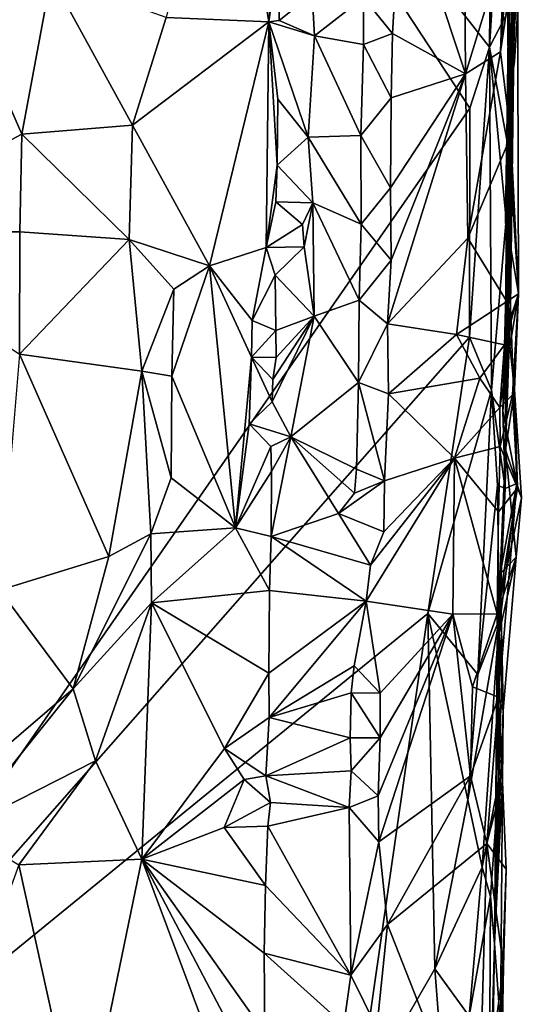
# Model space of a CAD drawing. Units: metres. Extents: x 24.9 to 26.7, y -11.8 to 12.6.
# Drawn here: x 26 to 26.3, y -10 to -9.5 of the extents above; entities that cross this region are included whole.
import ezdxf

# ---------------------------------------------------------------- set-up
doc = ezdxf.new("R2010")
doc.units = ezdxf.units.M

msp = doc.modelspace()

# ---------------------------------------------------------------- linework, layer by layer
at = {"layer": '1'}
for points in [[(25.43959, -9.77453, -1.50887), (25.26379, -9.17915, -1.50198), (26.02495, -9.19716, -1.52234)], [(25.43959, -9.77453, -1.50887), (26.02495, -9.19716, -1.52234), (25.79206, -10.14648, -1.51512)], [(26.23258, -9.51298, -1.5287), (25.79206, -10.14648, -1.51512), (26.02495, -9.19716, -1.52234)], [(26.23258, -9.51298, -1.5287), (26.02495, -9.19716, -1.52234), (26.2439, -9.47759, -1.52615)], [(26.2439, -9.47759, -1.52615), (26.02495, -9.19716, -1.52234), (26.24607, -9.23828, -1.52812)], [(26.2439, -9.47759, -1.52615), (26.24607, -9.23828, -1.52812), (26.25525, -9.29536, -1.51688)], [(26.2439, -9.47759, -1.52615), (26.25525, -9.29536, -1.51688), (26.25451, -9.45696, -1.51496)], [(26.11555, -9.46285, -1.24563), (26.09072, -9.31364, -1.22998), (26.05582, -9.4603, -1.21516)], [(26.09072, -9.31364, -1.22998), (26.11555, -9.46285, -1.24563), (26.12155, -9.38547, -1.24895)], [(26.25492, -9.50533, -1.36242), (26.25896, -9.40162, -1.48424), (26.25758, -9.3328, -1.39375)], [(26.25492, -9.50533, -1.36242), (26.25758, -9.3328, -1.39375), (26.26301, -9.41345, -1.3181)], [(26.25238, -9.41947, -1.20215), (26.25035, -9.48022, -1.19954), (26.2582, -9.37645, -1.20792)], [(26.2582, -9.37645, -1.20792), (26.25035, -9.48022, -1.19954), (26.26015, -9.41317, -1.22442)], [(26.17064, -9.44866, -1.19425), (26.18747, -9.46946, -1.18638), (26.1927, -9.38073, -1.18583)], [(26.1927, -9.38073, -1.18583), (26.18747, -9.46946, -1.18638), (26.22994, -9.49295, -1.18909)], [(26.22994, -9.49295, -1.18909), (26.22943, -9.41479, -1.1887), (26.1927, -9.38073, -1.18583)], [(26.11555, -9.46285, -1.24563), (26.12123, -9.42142, -1.24823), (26.12155, -9.38547, -1.24895)], [(26.25896, -9.40162, -1.48424), (26.25159, -9.68931, -1.36854), (26.253, -9.73442, -1.47898)], [(26.25159, -9.68931, -1.36854), (26.25896, -9.40162, -1.48424), (26.25611, -9.62858, -1.32968)], [(26.253, -9.73442, -1.47898), (26.25489, -9.53659, -1.51037), (26.25896, -9.40162, -1.48424)], [(26.25489, -9.53659, -1.51037), (26.25451, -9.45696, -1.51496), (26.25896, -9.40162, -1.48424)], [(26.25611, -9.62858, -1.32968), (26.25896, -9.40162, -1.48424), (26.25492, -9.50533, -1.36242)], [(26.25035, -9.48022, -1.19954), (26.2563, -9.52925, -1.20873), (26.26015, -9.41317, -1.22442)], [(26.25423, -9.51631, -1.27462), (26.25533, -9.42305, -1.29097), (26.26015, -9.41317, -1.22442)], [(26.26074, -9.62096, -1.21933), (26.25423, -9.51631, -1.27462), (26.26015, -9.41317, -1.22442)], [(26.25856, -9.4859, -1.30581), (26.25492, -9.50533, -1.36242), (26.26301, -9.41345, -1.3181)], [(26.25533, -9.42305, -1.29097), (26.25856, -9.4859, -1.30581), (26.26301, -9.41345, -1.3181)], [(26.26015, -9.41317, -1.22442), (26.2563, -9.52925, -1.20873), (26.26074, -9.62096, -1.21933)], [(26.22943, -9.41479, -1.1887), (26.22994, -9.49295, -1.18909), (26.25238, -9.41947, -1.20215)], [(26.22994, -9.49295, -1.18909), (26.25035, -9.48022, -1.19954), (26.25238, -9.41947, -1.20215)], [(26.12123, -9.42142, -1.24823), (26.11555, -9.46285, -1.24563), (26.12151, -9.46199, -1.24602)], [(26.12123, -9.42142, -1.24823), (26.12151, -9.46199, -1.24602), (26.14073, -9.44643, -1.23422)], [(26.25533, -9.42305, -1.29097), (26.25423, -9.51631, -1.27462), (26.25856, -9.4859, -1.30581)], [(25.98892, -9.43632, -1.18819), (25.89995, -9.435, -1.13921), (25.94713, -9.47185, -1.15628)], [(25.98892, -9.43632, -1.18819), (25.94713, -9.47185, -1.15628), (25.97188, -9.52821, -1.16447)], [(25.98892, -9.43632, -1.18819), (25.97188, -9.52821, -1.16447), (26.03614, -9.52298, -1.21052)], [(25.98892, -9.43632, -1.18819), (26.03614, -9.52298, -1.21052), (26.05582, -9.4603, -1.21516)], [(26.14073, -9.44643, -1.23422), (26.12151, -9.46199, -1.24602), (26.14205, -9.47087, -1.22807)], [(26.14073, -9.44643, -1.23422), (26.14205, -9.47087, -1.22807), (26.17064, -9.44866, -1.19425)], [(26.17064, -9.44866, -1.19425), (26.14205, -9.47087, -1.22807), (26.17053, -9.476, -1.19343)], [(26.17064, -9.44866, -1.19425), (26.17053, -9.476, -1.19343), (26.18747, -9.46946, -1.18638)], [(26.2439, -9.47759, -1.52615), (26.25451, -9.45696, -1.51496), (26.25489, -9.53659, -1.51037)], [(26.05582, -9.4603, -1.21516), (26.03614, -9.52298, -1.21052), (26.11555, -9.46285, -1.24563)], [(26.03614, -9.52298, -1.21052), (26.08112, -9.60467, -1.22743), (26.11555, -9.46285, -1.24563)], [(26.08112, -9.60467, -1.22743), (26.11409, -9.59409, -1.24799), (26.11555, -9.46285, -1.24563)], [(26.11555, -9.46285, -1.24563), (26.11409, -9.59409, -1.24799), (26.12044, -9.5462, -1.24552)], [(26.12151, -9.46199, -1.24602), (26.11555, -9.46285, -1.24563), (26.14205, -9.47087, -1.22807)], [(26.11555, -9.46285, -1.24563), (26.12044, -9.5462, -1.24552), (26.12074, -9.50768, -1.24661)], [(26.11555, -9.46285, -1.24563), (26.12074, -9.50768, -1.24661), (26.13843, -9.52996, -1.23302)], [(26.11555, -9.46285, -1.24563), (26.13843, -9.52996, -1.23302), (26.14205, -9.47087, -1.22807)], [(26.14205, -9.47087, -1.22807), (26.13843, -9.52996, -1.23302), (26.16911, -9.52897, -1.19529)], [(26.14205, -9.47087, -1.22807), (26.16911, -9.52897, -1.19529), (26.17053, -9.476, -1.19343)], [(26.17053, -9.476, -1.19343), (26.1867, -9.50695, -1.18725), (26.18747, -9.46946, -1.18638)], [(26.18747, -9.46946, -1.18638), (26.1867, -9.50695, -1.18725), (26.22994, -9.49295, -1.18909)], [(25.94713, -9.47185, -1.15628), (25.86465, -9.585, -1.12855), (25.97188, -9.52821, -1.16447)], [(26.17053, -9.476, -1.19343), (26.16911, -9.52897, -1.19529), (26.1867, -9.50695, -1.18725)], [(26.22994, -9.49295, -1.18909), (26.23132, -9.58863, -1.18917), (26.25035, -9.48022, -1.19954)], [(26.25035, -9.48022, -1.19954), (26.23132, -9.58863, -1.18917), (26.2563, -9.52925, -1.20873)], [(26.23233, -9.64626, -1.52996), (26.23258, -9.51298, -1.5287), (26.2439, -9.47759, -1.52615)], [(26.245, -9.67717, -1.52403), (26.23233, -9.64626, -1.52996), (26.2439, -9.47759, -1.52615)], [(26.245, -9.67717, -1.52403), (26.2439, -9.47759, -1.52615), (26.25366, -9.57773, -1.51277)], [(26.25366, -9.57773, -1.51277), (26.2439, -9.47759, -1.52615), (26.25489, -9.53659, -1.51037)], [(26.25423, -9.51631, -1.27462), (26.25492, -9.50533, -1.36242), (26.25856, -9.4859, -1.30581)], [(26.18667, -9.60142, -1.1864), (26.18468, -9.63842, -1.18771), (26.22994, -9.49295, -1.18909)], [(26.22994, -9.49295, -1.18909), (26.18468, -9.63842, -1.18771), (26.23132, -9.58863, -1.18917)], [(26.18642, -9.55943, -1.18588), (26.18667, -9.60142, -1.1864), (26.22994, -9.49295, -1.18909)], [(26.1867, -9.50695, -1.18725), (26.18642, -9.55943, -1.18588), (26.22994, -9.49295, -1.18909)], [(26.25492, -9.50533, -1.36242), (26.25423, -9.51631, -1.27462), (26.25611, -9.62858, -1.32968)], [(26.12074, -9.50768, -1.24661), (26.12044, -9.5462, -1.24552), (26.13843, -9.52996, -1.23302)], [(26.16911, -9.52897, -1.19529), (26.18642, -9.55943, -1.18588), (26.1867, -9.50695, -1.18725)], [(26.23233, -9.64626, -1.52996), (25.79206, -10.14648, -1.51512), (26.23258, -9.51298, -1.5287)], [(26.25423, -9.51631, -1.27462), (26.25326, -9.57558, -1.26705), (26.25611, -9.62858, -1.32968)], [(26.25326, -9.57558, -1.26705), (26.25423, -9.51631, -1.27462), (26.26074, -9.62096, -1.21933)], [(25.86465, -9.585, -1.12855), (25.97066, -9.58498, -1.16262), (25.97188, -9.52821, -1.16447)], [(25.97188, -9.52821, -1.16447), (25.97066, -9.58498, -1.16262), (26.03429, -9.58947, -1.20274)], [(26.03614, -9.52298, -1.21052), (25.97188, -9.52821, -1.16447), (26.03429, -9.58947, -1.20274)], [(26.03429, -9.58947, -1.20274), (26.08112, -9.60467, -1.22743), (26.03614, -9.52298, -1.21052)], [(26.12044, -9.5462, -1.24552), (26.14119, -9.56807, -1.22833), (26.13843, -9.52996, -1.23302)], [(26.13843, -9.52996, -1.23302), (26.16918, -9.58051, -1.19335), (26.16911, -9.52897, -1.19529)], [(26.13843, -9.52996, -1.23302), (26.14119, -9.56807, -1.22833), (26.16918, -9.58051, -1.19335)], [(26.16911, -9.52897, -1.19529), (26.16918, -9.58051, -1.19335), (26.18642, -9.55943, -1.18588)], [(26.23132, -9.58863, -1.18917), (26.25403, -9.62555, -1.20465), (26.2563, -9.52925, -1.20873)], [(26.2563, -9.52925, -1.20873), (26.25403, -9.62555, -1.20465), (26.26074, -9.62096, -1.21933)], [(26.25366, -9.57773, -1.51277), (26.25489, -9.53659, -1.51037), (26.253, -9.73442, -1.47898)], [(26.11409, -9.59409, -1.24799), (26.11963, -9.56747, -1.24715), (26.12044, -9.5462, -1.24552)], [(26.12044, -9.5462, -1.24552), (26.11963, -9.56747, -1.24715), (26.14119, -9.56807, -1.22833)], [(26.16918, -9.58051, -1.19335), (26.18667, -9.60142, -1.1864), (26.18642, -9.55943, -1.18588)], [(26.11963, -9.56747, -1.24715), (26.11409, -9.59409, -1.24799), (26.13512, -9.58075, -1.24289)], [(26.11963, -9.56747, -1.24715), (26.13512, -9.58075, -1.24289), (26.14119, -9.56807, -1.22833)], [(26.13512, -9.58075, -1.24289), (26.13602, -9.59374, -1.24019), (26.14119, -9.56807, -1.22833)], [(26.13602, -9.59374, -1.24019), (26.142, -9.63395, -1.22611), (26.14119, -9.56807, -1.22833)], [(26.14119, -9.56807, -1.22833), (26.142, -9.63395, -1.22611), (26.16805, -9.62471, -1.19462)], [(26.14119, -9.56807, -1.22833), (26.16805, -9.62471, -1.19462), (26.16918, -9.58051, -1.19335)], [(26.245, -9.67717, -1.52403), (26.25366, -9.57773, -1.51277), (26.253, -9.73442, -1.47898)], [(26.25326, -9.57558, -1.26705), (26.25453, -9.64007, -1.26181), (26.25611, -9.62858, -1.32968)], [(26.25453, -9.64007, -1.26181), (26.25326, -9.57558, -1.26705), (26.26074, -9.62096, -1.21933)], [(25.86465, -9.585, -1.12855), (25.97056, -9.65614, -1.16376), (25.97066, -9.58498, -1.16262)], [(25.97066, -9.58498, -1.16262), (25.97056, -9.65614, -1.16376), (26.03429, -9.58947, -1.20274)], [(26.13512, -9.58075, -1.24289), (26.11409, -9.59409, -1.24799), (26.13602, -9.59374, -1.24019)], [(26.16918, -9.58051, -1.19335), (26.16805, -9.62471, -1.19462), (26.18667, -9.60142, -1.1864)], [(26.03429, -9.58947, -1.20274), (25.97056, -9.65614, -1.16376), (26.04173, -9.66614, -1.20044)], [(26.03429, -9.58947, -1.20274), (26.04173, -9.66614, -1.20044), (26.06029, -9.61842, -1.21944)], [(26.03429, -9.58947, -1.20274), (26.06029, -9.61842, -1.21944), (26.08112, -9.60467, -1.22743)], [(26.18468, -9.63842, -1.18771), (26.22471, -9.64478, -1.19036), (26.23132, -9.58863, -1.18917)], [(26.23132, -9.58863, -1.18917), (26.22471, -9.64478, -1.19036), (26.25403, -9.62555, -1.20465)], [(26.08112, -9.60467, -1.22743), (26.10587, -9.6366, -1.2444), (26.11409, -9.59409, -1.24799)], [(26.11409, -9.59409, -1.24799), (26.10587, -9.6366, -1.2444), (26.11916, -9.61028, -1.24665)], [(26.11409, -9.59409, -1.24799), (26.11916, -9.61028, -1.24665), (26.13602, -9.59374, -1.24019)], [(26.13602, -9.59374, -1.24019), (26.11916, -9.61028, -1.24665), (26.142, -9.63395, -1.22611)], [(26.16805, -9.62471, -1.19462), (26.18468, -9.63842, -1.18771), (26.18667, -9.60142, -1.1864)], [(26.06029, -9.61842, -1.21944), (26.05921, -9.66888, -1.22025), (26.08112, -9.60467, -1.22743)], [(26.05921, -9.66888, -1.22025), (26.0961, -9.75731, -1.23972), (26.08112, -9.60467, -1.22743)], [(26.08112, -9.60467, -1.22743), (26.0961, -9.75731, -1.23972), (26.10538, -9.65787, -1.24455)], [(26.10587, -9.6366, -1.2444), (26.08112, -9.60467, -1.22743), (26.10538, -9.65787, -1.24455)], [(26.11916, -9.61028, -1.24665), (26.10587, -9.6366, -1.2444), (26.11958, -9.64239, -1.24445)], [(26.11916, -9.61028, -1.24665), (26.11958, -9.64239, -1.24445), (26.142, -9.63395, -1.22611)], [(26.05921, -9.66888, -1.22025), (26.06029, -9.61842, -1.21944), (26.04173, -9.66614, -1.20044)], [(26.142, -9.63395, -1.22611), (26.16778, -9.6726, -1.19335), (26.16805, -9.62471, -1.19462)], [(26.16805, -9.62471, -1.19462), (26.16778, -9.6726, -1.19335), (26.18468, -9.63842, -1.18771)], [(26.22471, -9.64478, -1.19036), (26.25258, -9.65074, -1.20408), (26.25403, -9.62555, -1.20465)], [(26.24991, -9.6871, -1.203), (26.25727, -9.67987, -1.21434), (26.26074, -9.62096, -1.21933)], [(26.24991, -9.6871, -1.203), (26.26074, -9.62096, -1.21933), (26.25258, -9.65074, -1.20408)], [(26.25403, -9.62555, -1.20465), (26.25258, -9.65074, -1.20408), (26.26074, -9.62096, -1.21933)], [(26.25851, -9.67684, -1.22838), (26.25453, -9.64007, -1.26181), (26.26074, -9.62096, -1.21933)], [(26.26074, -9.62096, -1.21933), (26.25727, -9.67987, -1.21434), (26.25851, -9.67684, -1.22838)], [(26.25159, -9.68931, -1.36854), (26.25611, -9.62858, -1.32968), (26.25981, -9.73148, -1.30009)], [(26.25611, -9.62858, -1.32968), (26.25318, -9.71176, -1.25888), (26.25981, -9.73148, -1.30009)], [(26.25318, -9.71176, -1.25888), (26.25611, -9.62858, -1.32968), (26.25453, -9.64007, -1.26181)], [(26.10587, -9.6366, -1.2444), (26.10538, -9.65787, -1.24455), (26.11958, -9.64239, -1.24445)], [(26.11779, -9.67099, -1.24794), (26.11744, -9.68392, -1.24834), (26.142, -9.63395, -1.22611)], [(26.11744, -9.68392, -1.24834), (26.12835, -9.70429, -1.24035), (26.142, -9.63395, -1.22611)], [(26.11978, -9.65812, -1.24349), (26.11779, -9.67099, -1.24794), (26.142, -9.63395, -1.22611)], [(26.11958, -9.64239, -1.24445), (26.11978, -9.65812, -1.24349), (26.142, -9.63395, -1.22611)], [(26.142, -9.63395, -1.22611), (26.12835, -9.70429, -1.24035), (26.16778, -9.6726, -1.19335)], [(26.10538, -9.65787, -1.24455), (26.11978, -9.65812, -1.24349), (26.11958, -9.64239, -1.24445)], [(26.16778, -9.6726, -1.19335), (26.18518, -9.67926, -1.18685), (26.18468, -9.63842, -1.18771)], [(26.18468, -9.63842, -1.18771), (26.18518, -9.67926, -1.18685), (26.22471, -9.64478, -1.19036)], [(26.25318, -9.71176, -1.25888), (26.25453, -9.64007, -1.26181), (26.25851, -9.67684, -1.22838)], [(26.2081, -9.80715, -1.53022), (25.79206, -10.14648, -1.51512), (26.23233, -9.64626, -1.52996)], [(26.18518, -9.67926, -1.18685), (26.23826, -9.67019, -1.19516), (26.22471, -9.64478, -1.19036)], [(26.2081, -9.80715, -1.53022), (26.23233, -9.64626, -1.52996), (26.245, -9.67717, -1.52403)], [(26.22471, -9.64478, -1.19036), (26.23826, -9.67019, -1.19516), (26.25258, -9.65074, -1.20408)], [(26.23826, -9.67019, -1.19516), (26.24991, -9.6871, -1.203), (26.25258, -9.65074, -1.20408)], [(25.97056, -9.65614, -1.16376), (25.95895, -9.7935, -1.15948), (26.0225, -9.77385, -1.1918)], [(25.97056, -9.65614, -1.16376), (26.0225, -9.77385, -1.1918), (26.04173, -9.66614, -1.20044)], [(26.0961, -9.75731, -1.23972), (26.10418, -9.6966, -1.24624), (26.10538, -9.65787, -1.24455)], [(26.10538, -9.65787, -1.24455), (26.10418, -9.6966, -1.24624), (26.11744, -9.68392, -1.24834)], [(26.10538, -9.65787, -1.24455), (26.11744, -9.68392, -1.24834), (26.11779, -9.67099, -1.24794)], [(26.10538, -9.65787, -1.24455), (26.11779, -9.67099, -1.24794), (26.11978, -9.65812, -1.24349)], [(26.04173, -9.66614, -1.20044), (26.0225, -9.77385, -1.1918), (26.04689, -9.76063, -1.2129)], [(26.04173, -9.66614, -1.20044), (26.04689, -9.76063, -1.2129), (26.05878, -9.72806, -1.2198)], [(26.04173, -9.66614, -1.20044), (26.05878, -9.72806, -1.2198), (26.05921, -9.66888, -1.22025)], [(26.05921, -9.66888, -1.22025), (26.05878, -9.72806, -1.2198), (26.0961, -9.75731, -1.23972)], [(26.18518, -9.67926, -1.18685), (26.2235, -9.71665, -1.19099), (26.23826, -9.67019, -1.19516)], [(26.23826, -9.67019, -1.19516), (26.2235, -9.71665, -1.19099), (26.24991, -9.6871, -1.203)], [(26.12835, -9.70429, -1.24035), (26.16656, -9.72314, -1.19433), (26.16778, -9.6726, -1.19335)], [(26.16778, -9.6726, -1.19335), (26.16656, -9.72314, -1.19433), (26.1829, -9.72988, -1.18847)], [(26.16778, -9.6726, -1.19335), (26.1829, -9.72988, -1.18847), (26.18518, -9.67926, -1.18685)], [(26.23707, -9.84259, -1.52033), (26.2081, -9.80715, -1.53022), (26.245, -9.67717, -1.52403)], [(26.23707, -9.84259, -1.52033), (26.245, -9.67717, -1.52403), (26.24856, -9.73231, -1.5159)], [(26.24856, -9.73231, -1.5159), (26.245, -9.67717, -1.52403), (26.253, -9.73442, -1.47898)], [(26.25318, -9.71176, -1.25888), (26.25851, -9.67684, -1.22838), (26.26263, -9.73983, -1.22274)], [(26.25727, -9.67987, -1.21434), (26.2602, -9.73398, -1.2116), (26.25851, -9.67684, -1.22838)], [(26.25851, -9.67684, -1.22838), (26.2602, -9.73398, -1.2116), (26.26263, -9.73983, -1.22274)], [(26.18518, -9.67926, -1.18685), (26.1829, -9.72988, -1.18847), (26.2235, -9.71665, -1.19099)], [(26.24991, -9.6871, -1.203), (26.25015, -9.70982, -1.20183), (26.25727, -9.67987, -1.21434)], [(26.25727, -9.67987, -1.21434), (26.25015, -9.70982, -1.20183), (26.2602, -9.73398, -1.2116)], [(26.11744, -9.68392, -1.24834), (26.10418, -9.6966, -1.24624), (26.12835, -9.70429, -1.24035)], [(26.24991, -9.6871, -1.203), (26.2235, -9.71665, -1.19099), (26.25015, -9.70982, -1.20183)], [(26.253, -9.73442, -1.47898), (26.25159, -9.68931, -1.36854), (26.25981, -9.73148, -1.30009)], [(26.10418, -9.6966, -1.24624), (26.0961, -9.75731, -1.23972), (26.1168, -9.70979, -1.249)], [(26.10418, -9.6966, -1.24624), (26.1168, -9.70979, -1.249), (26.12835, -9.70429, -1.24035)], [(26.1168, -9.70979, -1.249), (26.11715, -9.72452, -1.24753), (26.12835, -9.70429, -1.24035)], [(26.11715, -9.72452, -1.24753), (26.11685, -9.76228, -1.24681), (26.12835, -9.70429, -1.24035)], [(26.12835, -9.70429, -1.24035), (26.11685, -9.76228, -1.24681), (26.15599, -9.74895, -1.20167)], [(26.12835, -9.70429, -1.24035), (26.15599, -9.74895, -1.20167), (26.16538, -9.73712, -1.19692)], [(26.12835, -9.70429, -1.24035), (26.16538, -9.73712, -1.19692), (26.16656, -9.72314, -1.19433)], [(26.1168, -9.70979, -1.249), (26.0961, -9.75731, -1.23972), (26.11715, -9.72452, -1.24753)], [(26.2235, -9.71665, -1.19099), (26.24916, -9.74797, -1.20031), (26.25015, -9.70982, -1.20183)], [(26.25015, -9.70982, -1.20183), (26.24916, -9.74797, -1.20031), (26.2602, -9.73398, -1.2116)], [(26.25318, -9.71176, -1.25888), (26.25017, -9.78406, -1.2633), (26.25981, -9.73148, -1.30009)], [(26.25944, -9.7742, -1.2229), (26.25017, -9.78406, -1.2633), (26.25318, -9.71176, -1.25888)], [(26.25944, -9.7742, -1.2229), (26.25318, -9.71176, -1.25888), (26.26263, -9.73983, -1.22274)], [(26.17208, -9.79995, -1.19044), (26.22252, -9.80753, -1.19279), (26.2235, -9.71665, -1.19099)], [(26.17467, -9.77885, -1.1906), (26.17208, -9.79995, -1.19044), (26.2235, -9.71665, -1.19099)], [(26.17467, -9.77885, -1.1906), (26.2235, -9.71665, -1.19099), (26.18241, -9.75956, -1.18827)], [(26.1829, -9.72988, -1.18847), (26.18241, -9.75956, -1.18827), (26.2235, -9.71665, -1.19099)], [(26.2235, -9.71665, -1.19099), (26.22252, -9.80753, -1.19279), (26.24848, -9.8072, -1.20178)], [(26.24916, -9.74797, -1.20031), (26.2235, -9.71665, -1.19099), (26.24848, -9.8072, -1.20178)], [(26.16656, -9.72314, -1.19433), (26.16538, -9.73712, -1.19692), (26.1829, -9.72988, -1.18847)], [(26.05878, -9.72806, -1.2198), (26.04689, -9.76063, -1.2129), (26.0961, -9.75731, -1.23972)], [(26.0961, -9.75731, -1.23972), (26.11685, -9.76228, -1.24681), (26.11715, -9.72452, -1.24753)], [(26.16538, -9.73712, -1.19692), (26.15599, -9.74895, -1.20167), (26.1829, -9.72988, -1.18847)], [(26.15599, -9.74895, -1.20167), (26.18241, -9.75956, -1.18827), (26.1829, -9.72988, -1.18847)], [(26.23707, -9.84259, -1.52033), (26.24856, -9.73231, -1.5159), (26.24964, -9.81065, -1.50016)], [(26.24844, -9.82509, -1.36335), (26.253, -9.73442, -1.47898), (26.25981, -9.73148, -1.30009)], [(26.25137, -9.83224, -1.30548), (26.24844, -9.82509, -1.36335), (26.25981, -9.73148, -1.30009)], [(26.24844, -9.82509, -1.36335), (26.24964, -9.81065, -1.50016), (26.253, -9.73442, -1.47898)], [(26.24916, -9.74797, -1.20031), (26.24848, -9.8072, -1.20178), (26.2602, -9.73398, -1.2116)], [(26.2602, -9.73398, -1.2116), (26.24848, -9.8072, -1.20178), (26.26263, -9.73983, -1.22274)], [(26.24964, -9.81065, -1.50016), (26.24856, -9.73231, -1.5159), (26.253, -9.73442, -1.47898)], [(26.25017, -9.78406, -1.2633), (26.25137, -9.83224, -1.30548), (26.25981, -9.73148, -1.30009)], [(26.24848, -9.8072, -1.20178), (26.25944, -9.7742, -1.2229), (26.26263, -9.73983, -1.22274)], [(26.17467, -9.77885, -1.1906), (26.15599, -9.74895, -1.20167), (26.11685, -9.76228, -1.24681)], [(26.15599, -9.74895, -1.20167), (26.17467, -9.77885, -1.1906), (26.18241, -9.75956, -1.18827)], [(26.04689, -9.76063, -1.2129), (26.04738, -9.80078, -1.21712), (26.0961, -9.75731, -1.23972)], [(26.0961, -9.75731, -1.23972), (26.04738, -9.80078, -1.21712), (26.11585, -9.79373, -1.24836)], [(26.0961, -9.75731, -1.23972), (26.11585, -9.79373, -1.24836), (26.11685, -9.76228, -1.24681)], [(26.0225, -9.77385, -1.1918), (26.00172, -9.85097, -1.18483), (26.04689, -9.76063, -1.2129)], [(26.00172, -9.85097, -1.18483), (26.04738, -9.80078, -1.21712), (26.04689, -9.76063, -1.2129)], [(26.11585, -9.79373, -1.24836), (26.17208, -9.79995, -1.19044), (26.11685, -9.76228, -1.24681)], [(26.17467, -9.77885, -1.1906), (26.11685, -9.76228, -1.24681), (26.17208, -9.79995, -1.19044)], [(25.95895, -9.7935, -1.15948), (26.00172, -9.85097, -1.18483), (26.0225, -9.77385, -1.1918)], [(26.24848, -9.8072, -1.20178), (26.25187, -9.86348, -1.2214), (26.25944, -9.7742, -1.2229)], [(26.25187, -9.86348, -1.2214), (26.24964, -9.81836, -1.26581), (26.25944, -9.7742, -1.2229)], [(26.24964, -9.81836, -1.26581), (26.25017, -9.78406, -1.2633), (26.25944, -9.7742, -1.2229)], [(26.25017, -9.78406, -1.2633), (26.24964, -9.81836, -1.26581), (26.25137, -9.83224, -1.30548)], [(25.94238, -9.90164, -1.15551), (26.00172, -9.85097, -1.18483), (25.95895, -9.7935, -1.15948)], [(26.04738, -9.80078, -1.21712), (26.11561, -9.84184, -1.24724), (26.11585, -9.79373, -1.24836)], [(26.11585, -9.79373, -1.24836), (26.11561, -9.84184, -1.24724), (26.17208, -9.79995, -1.19044)], [(26.00172, -9.85097, -1.18483), (26.01475, -9.89283, -1.20133), (26.04738, -9.80078, -1.21712)], [(26.01475, -9.89283, -1.20133), (26.04165, -9.94999, -1.21467), (26.04738, -9.80078, -1.21712)], [(26.04738, -9.80078, -1.21712), (26.04165, -9.94999, -1.21467), (26.08975, -9.88555, -1.23586)], [(26.04738, -9.80078, -1.21712), (26.08975, -9.88555, -1.23586), (26.11561, -9.84184, -1.24724)], [(26.17208, -9.79995, -1.19044), (26.11561, -9.84184, -1.24724), (26.11574, -9.86753, -1.24578)], [(26.17208, -9.79995, -1.19044), (26.11574, -9.86753, -1.24578), (26.1652, -9.83752, -1.19354)], [(26.1652, -9.83752, -1.19354), (26.18023, -9.85335, -1.19002), (26.17208, -9.79995, -1.19044)], [(26.17208, -9.79995, -1.19044), (26.18023, -9.85335, -1.19002), (26.22252, -9.80753, -1.19279)], [(26.16709, -10.09183, -1.5271), (25.79206, -10.14648, -1.51512), (26.2081, -9.80715, -1.53022)], [(26.16709, -10.09183, -1.5271), (26.2081, -9.80715, -1.53022), (26.21203, -10.01377, -1.52774)], [(26.17915, -9.91308, -1.19028), (26.17953, -9.94001, -1.18883), (26.22252, -9.80753, -1.19279)], [(26.18031, -9.87949, -1.1894), (26.17915, -9.91308, -1.19028), (26.22252, -9.80753, -1.19279)], [(26.22252, -9.80753, -1.19279), (26.17953, -9.94001, -1.18883), (26.23286, -9.90158, -1.19463)], [(26.18031, -9.87949, -1.1894), (26.22252, -9.80753, -1.19279), (26.18023, -9.85335, -1.19002)], [(26.23128, -9.91548, -1.52624), (26.2081, -9.80715, -1.53022), (26.23707, -9.84259, -1.52033)], [(26.23128, -9.91548, -1.52624), (26.21203, -10.01377, -1.52774), (26.2081, -9.80715, -1.53022)], [(26.22252, -9.80753, -1.19279), (26.23395, -9.84982, -1.19556), (26.24848, -9.8072, -1.20178)], [(26.22252, -9.80753, -1.19279), (26.23286, -9.90158, -1.19463), (26.23395, -9.84982, -1.19556)], [(26.23395, -9.84982, -1.19556), (26.24916, -9.85568, -1.20841), (26.24848, -9.8072, -1.20178)], [(26.24848, -9.8072, -1.20178), (26.24916, -9.85568, -1.20841), (26.25187, -9.86348, -1.2214)], [(26.23969, -9.95476, -1.51625), (26.23128, -9.91548, -1.52624), (26.24964, -9.81065, -1.50016)], [(26.23128, -9.91548, -1.52624), (26.23707, -9.84259, -1.52033), (26.24964, -9.81065, -1.50016)], [(26.24936, -9.90456, -1.48182), (26.23969, -9.95476, -1.51625), (26.24964, -9.81065, -1.50016)], [(26.24936, -9.90456, -1.48182), (26.24964, -9.81065, -1.50016), (26.2469, -9.99923, -1.42525)], [(26.2469, -9.99923, -1.42525), (26.24964, -9.81065, -1.50016), (26.24844, -9.82509, -1.36335)], [(26.24964, -9.81836, -1.26581), (26.25187, -9.86348, -1.2214), (26.25137, -9.83224, -1.30548)], [(26.2469, -9.99923, -1.42525), (26.24844, -9.82509, -1.36335), (26.25137, -9.83224, -1.30548)], [(26.11574, -9.86753, -1.24578), (26.16338, -9.85323, -1.19744), (26.1652, -9.83752, -1.19354)], [(26.1652, -9.83752, -1.19354), (26.16338, -9.85323, -1.19744), (26.18023, -9.85335, -1.19002)], [(26.25187, -9.86348, -1.2214), (26.2469, -9.99923, -1.42525), (26.25137, -9.83224, -1.30548)], [(26.11561, -9.84184, -1.24724), (26.08975, -9.88555, -1.23586), (26.11574, -9.86753, -1.24578)], [(25.94238, -9.90164, -1.15551), (25.93601, -9.93285, -1.15472), (26.00172, -9.85097, -1.18483)], [(25.93601, -9.93285, -1.15472), (26.01475, -9.89283, -1.20133), (26.00172, -9.85097, -1.18483)], [(26.11574, -9.86753, -1.24578), (26.16296, -9.87946, -1.19777), (26.16338, -9.85323, -1.19744)], [(26.16338, -9.85323, -1.19744), (26.16296, -9.87946, -1.19777), (26.18031, -9.87949, -1.1894)], [(26.16338, -9.85323, -1.19744), (26.18031, -9.87949, -1.1894), (26.18023, -9.85335, -1.19002)], [(26.23395, -9.84982, -1.19556), (26.23286, -9.90158, -1.19463), (26.24916, -9.85568, -1.20841)], [(26.23286, -9.90158, -1.19463), (26.24247, -9.94099, -1.19989), (26.24916, -9.85568, -1.20841)], [(26.24247, -9.94099, -1.19989), (26.25146, -9.90527, -1.21831), (26.24916, -9.85568, -1.20841)], [(26.24916, -9.85568, -1.20841), (26.25146, -9.90527, -1.21831), (26.25187, -9.86348, -1.2214)], [(26.25146, -9.90527, -1.21831), (26.2469, -9.99923, -1.42525), (26.25187, -9.86348, -1.2214)], [(26.08975, -9.88555, -1.23586), (26.11387, -9.90158, -1.24804), (26.11574, -9.86753, -1.24578)], [(26.11574, -9.86753, -1.24578), (26.11387, -9.90158, -1.24804), (26.16296, -9.87946, -1.19777)], [(26.16296, -9.87946, -1.19777), (26.11387, -9.90158, -1.24804), (26.1634, -9.89857, -1.19485)], [(26.16296, -9.87946, -1.19777), (26.1634, -9.89857, -1.19485), (26.18031, -9.87949, -1.1894)], [(26.1634, -9.89857, -1.19485), (26.17915, -9.91308, -1.19028), (26.18031, -9.87949, -1.1894)], [(26.04165, -9.94999, -1.21467), (26.10129, -9.9037, -1.24581), (26.08975, -9.88555, -1.23586)], [(26.08975, -9.88555, -1.23586), (26.10129, -9.9037, -1.24581), (26.11387, -9.90158, -1.24804)], [(25.93601, -9.93285, -1.15472), (25.97018, -9.95342, -1.18189), (26.01475, -9.89283, -1.20133)], [(25.97018, -9.95342, -1.18189), (26.04165, -9.94999, -1.21467), (26.01475, -9.89283, -1.20133)], [(26.11387, -9.90158, -1.24804), (26.16229, -9.91988, -1.1983), (26.1634, -9.89857, -1.19485)], [(26.1634, -9.89857, -1.19485), (26.16229, -9.91988, -1.1983), (26.17915, -9.91308, -1.19028)], [(26.04165, -9.94999, -1.21467), (26.0895, -9.93155, -1.23596), (26.10129, -9.9037, -1.24581)], [(26.10129, -9.9037, -1.24581), (26.0895, -9.93155, -1.23596), (26.11649, -9.91697, -1.24227)], [(26.11387, -9.90158, -1.24804), (26.10129, -9.9037, -1.24581), (26.11649, -9.91697, -1.24227)], [(26.11387, -9.90158, -1.24804), (26.11649, -9.91697, -1.24227), (26.16229, -9.91988, -1.1983)], [(26.17953, -9.94001, -1.18883), (26.18453, -9.988, -1.18784), (26.23286, -9.90158, -1.19463)], [(26.23286, -9.90158, -1.19463), (26.18453, -9.988, -1.18784), (26.24247, -9.94099, -1.19989)], [(26.24459, -9.97183, -1.50627), (26.23969, -9.95476, -1.51625), (26.24936, -9.90456, -1.48182)], [(26.25146, -9.90527, -1.21831), (26.24247, -9.94099, -1.19989), (26.25367, -9.95583, -1.21553)], [(26.24459, -9.97183, -1.50627), (26.24936, -9.90456, -1.48182), (26.2469, -9.99923, -1.42525)], [(26.2469, -9.99923, -1.42525), (26.25146, -9.90527, -1.21831), (26.25025, -10.04652, -1.3017)], [(26.25146, -9.90527, -1.21831), (26.25367, -9.95583, -1.21553), (26.25025, -10.04652, -1.3017)], [(26.0895, -9.93155, -1.23596), (26.11506, -9.93073, -1.24534), (26.11649, -9.91697, -1.24227)], [(26.11649, -9.91697, -1.24227), (26.11506, -9.93073, -1.24534), (26.16229, -9.91988, -1.1983)], [(26.17915, -9.91308, -1.19028), (26.16229, -9.91988, -1.1983), (26.17953, -9.94001, -1.18883)], [(26.21203, -10.01377, -1.52774), (26.23128, -9.91548, -1.52624), (26.23969, -9.95476, -1.51625)], [(26.11506, -9.93073, -1.24534), (26.16327, -10.01747, -1.19284), (26.16229, -9.91988, -1.1983)], [(26.16229, -9.91988, -1.1983), (26.16327, -10.01747, -1.19284), (26.17953, -9.94001, -1.18883)], [(26.0895, -9.93155, -1.23596), (26.04165, -9.94999, -1.21467), (26.11361, -9.96536, -1.24762)], [(26.0895, -9.93155, -1.23596), (26.11361, -9.96536, -1.24762), (26.11506, -9.93073, -1.24534)], [(26.11506, -9.93073, -1.24534), (26.11361, -9.96536, -1.24762), (26.16327, -10.01747, -1.19284)], [(26.16327, -10.01747, -1.19284), (26.18453, -9.988, -1.18784), (26.17953, -9.94001, -1.18883)], [(26.18453, -9.988, -1.18784), (26.23736, -10.12234, -1.19293), (26.24247, -9.94099, -1.19989)], [(26.24247, -9.94099, -1.19989), (26.23736, -10.12234, -1.19293), (26.25203, -10.01242, -1.21275)], [(26.24247, -9.94099, -1.19989), (26.25203, -10.01242, -1.21275), (26.25367, -9.95583, -1.21553)], [(26.04165, -9.94999, -1.21467), (25.97018, -9.95342, -1.18189), (26.0068, -10.11927, -1.19197)], [(26.0068, -10.11927, -1.19197), (26.09371, -10.08905, -1.23709), (26.04165, -9.94999, -1.21467)], [(26.04165, -9.94999, -1.21467), (26.09371, -10.08905, -1.23709), (26.11286, -10.08538, -1.24518)], [(26.04165, -9.94999, -1.21467), (26.11286, -10.08538, -1.24518), (26.11318, -10.0512, -1.24561)], [(26.11285, -10.00466, -1.24813), (26.04165, -9.94999, -1.21467), (26.11318, -10.0512, -1.24561)], [(26.04165, -9.94999, -1.21467), (26.11285, -10.00466, -1.24813), (26.11361, -9.96536, -1.24762)], [(25.97018, -9.95342, -1.18189), (25.92433, -10.07997, -1.16161), (26.0068, -10.11927, -1.19197)], [(26.23213, -10.04131, -1.51757), (26.21203, -10.01377, -1.52774), (26.23969, -9.95476, -1.51625)], [(26.24459, -9.97183, -1.50627), (26.23213, -10.04131, -1.51757), (26.23969, -9.95476, -1.51625)], [(26.25203, -10.01242, -1.21275), (26.25025, -10.04652, -1.3017), (26.25367, -9.95583, -1.21553)], [(26.11361, -9.96536, -1.24762), (26.11285, -10.00466, -1.24813), (26.16327, -10.01747, -1.19284)], [(26.24377, -10.11196, -1.49617), (26.23213, -10.04131, -1.51757), (26.24459, -9.97183, -1.50627)], [(26.24377, -10.11196, -1.49617), (26.24459, -9.97183, -1.50627), (26.2469, -9.99923, -1.42525)], [(26.16327, -10.01747, -1.19284), (26.17832, -10.04815, -1.1882), (26.18453, -9.988, -1.18784)], [(26.18453, -9.988, -1.18784), (26.17832, -10.04815, -1.1882), (26.23736, -10.12234, -1.19293)], [(26.24037, -10.3934, -1.36049), (26.24377, -10.11196, -1.49617), (26.2469, -9.99923, -1.42525)], [(26.25025, -10.04652, -1.3017), (26.24037, -10.3934, -1.36049), (26.2469, -9.99923, -1.42525)], [(26.11285, -10.00466, -1.24813), (26.11318, -10.0512, -1.24561), (26.15918, -10.04637, -1.19747)], [(26.16327, -10.01747, -1.19284), (26.11285, -10.00466, -1.24813), (26.15918, -10.04637, -1.19747)], [(26.16709, -10.09183, -1.5271), (26.21203, -10.01377, -1.52774), (26.21533, -10.05678, -1.5266)], [(26.21533, -10.05678, -1.5266), (26.21203, -10.01377, -1.52774), (26.23213, -10.04131, -1.51757)], [(26.23736, -10.12234, -1.19293), (26.25091, -10.07671, -1.2102), (26.25203, -10.01242, -1.21275)], [(26.25203, -10.01242, -1.21275), (26.25091, -10.07671, -1.2102), (26.25025, -10.04652, -1.3017)], [(26.16327, -10.01747, -1.19284), (26.15918, -10.04637, -1.19747), (26.17832, -10.04815, -1.1882)]]:
    msp.add_3dface(points, dxfattribs=at)

doc.saveas('drawing.dxf')
